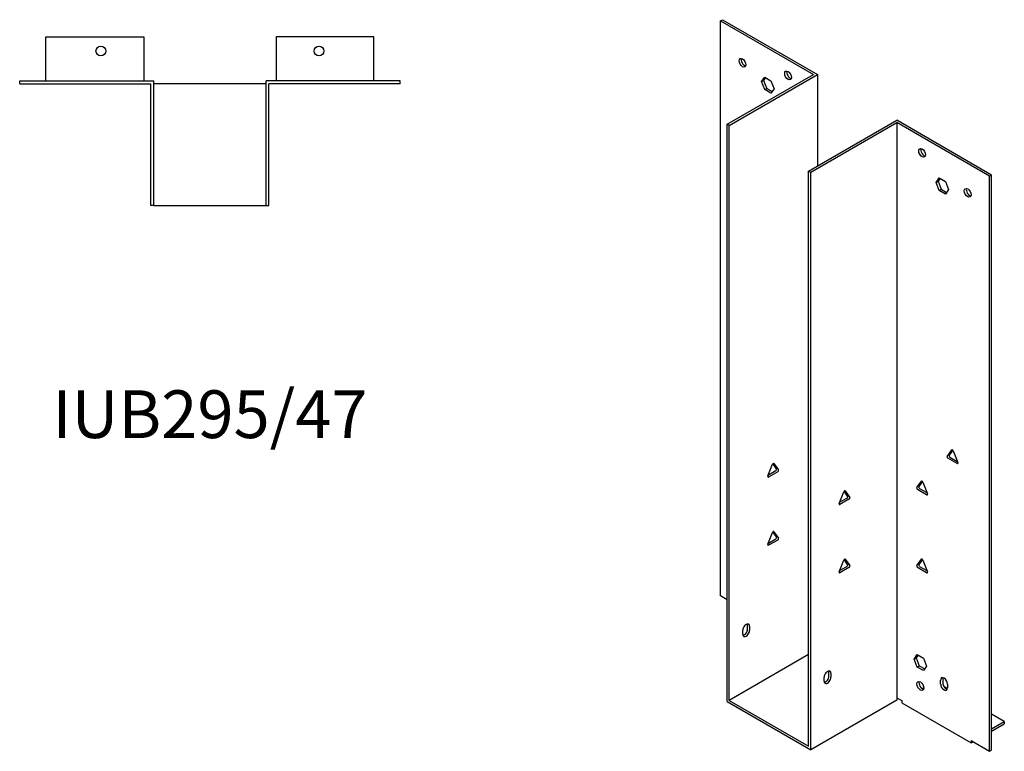
# Model space of a CAD drawing. Units: millimetres. Extents: x 872 to 1476, y 290 to 1196.
# Drawn here: x 1063 to 1476, y 290 to 596 of the extents above; entities that cross this region are included whole.
import ezdxf

# ---------------------------------------------------------------- set-up
doc = ezdxf.new("R2010")
doc.units = ezdxf.units.MM
doc.layers.add('Part', color=7, linetype='Continuous', lineweight=25)
doc.layers.add('Text', color=7, linetype='Continuous', lineweight=25)
doc.styles.add('EU_style', font='arial.ttf')

msp = doc.modelspace()

# ---------------------------------------------------------------- linework, layer by layer
at = {"layer": 'Part'}
for p, q in [((1356.73, 595.7), (1357.57, 596.19)), ((1356.73, 595.7), (1395.62, 573.24)), ((1356.73, 354.83), (1356.73, 595.7)), ((1357.57, 596.19), (1397.31, 573.24)), ((1074.18, 589.06), (1115.18, 589.06)), ((1074.18, 570.56), (1074.18, 589.06)), ((1115.18, 589.06), (1115.18, 570.56)), ((1170.58, 589.06), (1170.58, 570.56)), ((1211.58, 589.06), (1170.58, 589.06)), ((1211.58, 570.56), (1211.58, 589.06)), ((1063.18, 569.36), (1063.18, 570.56)), ((1063.18, 570.56), (1119.38, 570.56)), ((1063.18, 569.36), (1118.18, 569.36)), ((1118.18, 518.36), (1118.18, 569.36)), ((1119.38, 518.36), (1119.38, 570.56)), ((1166.38, 569.36), (1119.38, 569.36)), ((1222.58, 570.56), (1166.38, 570.56)), ((1166.38, 518.36), (1166.38, 570.56)), ((1222.58, 569.36), (1167.58, 569.36)), ((1167.58, 518.36), (1167.58, 569.36)), ((1222.58, 569.36), (1222.58, 570.56)), ((1359.55, 552.42), (1395.62, 573.24)), ((1360.4, 551.93), (1397.31, 573.24)), ((1373.91, 570.26), (1375.22, 572.12)), ((1373.91, 570.26), (1374.76, 570.75)), ((1375.22, 566.89), (1373.91, 570.26)), ((1375.58, 571.91), (1374.76, 570.75)), ((1374.76, 570.75), (1376.07, 567.38)), ((1375.22, 572.12), (1377.83, 570.61)), ((1377.83, 570.61), (1379.14, 567.24)), ((1397.31, 573.24), (1397.31, 534.87)), ((1375.22, 566.89), (1376.07, 567.38)), ((1377.83, 565.39), (1375.22, 566.89)), ((1376.07, 567.38), (1378.32, 566.08)), ((1379.14, 567.24), (1377.83, 565.39)), ((1393.64, 532.74), (1430.55, 554.06)), ((1394.49, 532.26), (1430.55, 553.08)), ((1470.29, 531.11), (1430.55, 554.06)), ((1430.55, 553.08), (1430.55, 312.21)), ((1469.44, 530.62), (1430.55, 553.08)), ((1360.4, 551.93), (1359.55, 552.42)), ((1359.55, 310.58), (1359.55, 552.42)), ((1360.4, 311.07), (1360.4, 551.93)), ((1393.64, 532.74), (1394.49, 532.26)), ((1393.64, 291.88), (1393.64, 532.74)), ((1394.49, 290.41), (1394.49, 532.26)), ((1447.03, 528.05), (1448.33, 529.91)), ((1447.03, 528.05), (1447.88, 528.54)), ((1448.33, 524.68), (1447.03, 528.05)), ((1448.69, 529.7), (1447.88, 528.54)), ((1447.88, 528.54), (1449.18, 525.17)), ((1448.33, 529.91), (1450.95, 528.4)), ((1450.95, 528.4), (1452.25, 525.03)), ((1469.44, 530.62), (1470.29, 531.11)), ((1469.44, 289.76), (1469.44, 530.62)), ((1470.29, 290.25), (1470.29, 531.11)), ((1448.33, 524.68), (1449.18, 525.17)), ((1450.95, 523.17), (1448.33, 524.68)), ((1449.18, 525.17), (1451.44, 523.87)), ((1452.25, 525.03), (1450.95, 523.17)), ((1119.38, 518.36), (1118.18, 518.36)), ((1119.38, 518.36), (1166.38, 518.36)), ((1166.38, 518.36), (1167.58, 518.36)), ((1451.68, 413.26), (1453.58, 415.96)), ((1455.78, 410.28), (1451.98, 412.47)), ((1454.02, 415.87), (1452.53, 413.75)), ((1452.83, 412.96), (1455.9, 411.19)), ((1454.19, 415.61), (1456.09, 410.71)), ((1376.58, 405.08), (1378.48, 409.97)), ((1380.14, 408.11), (1378.65, 410.24)), ((1379.09, 410.32), (1380.99, 407.62)), ((1376.77, 405.55), (1379.84, 407.32)), ((1380.69, 406.83), (1376.89, 404.64)), ((1438.95, 400.19), (1440.85, 402.89)), ((1441.29, 402.81), (1439.8, 400.68)), ((1441.46, 402.54), (1443.36, 397.65)), ((1406.42, 393.57), (1408.32, 398.46)), ((1409.98, 396.6), (1408.49, 398.73)), ((1408.93, 398.81), (1410.83, 396.11)), ((1443.05, 397.21), (1439.26, 399.4)), ((1440.1, 399.89), (1443.18, 398.12)), ((1406.61, 394.04), (1409.68, 395.81)), ((1410.53, 395.32), (1406.73, 393.13)), ((1376.58, 376.5), (1378.48, 381.39)), ((1380.14, 379.54), (1378.65, 381.66)), ((1379.09, 381.75), (1380.99, 379.05)), ((1376.77, 376.97), (1379.84, 378.75)), ((1380.69, 378.26), (1376.89, 376.07)), ((1406.42, 364.99), (1408.32, 369.88)), ((1406.61, 365.46), (1409.68, 367.23)), ((1409.98, 368.02), (1408.49, 370.15)), ((1408.93, 370.23), (1410.83, 367.53)), ((1438.95, 367.53), (1440.85, 370.23)), ((1441.29, 370.15), (1439.8, 368.02)), ((1440.1, 367.23), (1443.18, 365.46)), ((1441.46, 369.88), (1443.36, 364.99)), ((1410.53, 366.74), (1406.73, 364.55)), ((1443.05, 364.55), (1439.26, 366.74)), ((1359.55, 353.2), (1356.73, 354.83)), ((1368.04, 340.95), (1368.04, 342.58)), ((1366.06, 338.83), (1366.06, 340.46)), ((1368.89, 342.09), (1368.89, 340.46)), ((1393.64, 330.25), (1360.4, 311.07)), ((1437.83, 328.41), (1439.14, 330.27)), ((1439.5, 330.07), (1438.68, 328.9)), ((1439.14, 330.27), (1441.75, 328.76)), ((1437.83, 328.41), (1438.68, 328.9)), ((1439.14, 325.05), (1437.83, 328.41)), ((1438.68, 328.9), (1439.99, 325.54)), ((1441.75, 328.76), (1443.06, 325.4)), ((1402.12, 321.27), (1402.12, 322.91)), ((1402.97, 322.42), (1402.97, 320.78)), ((1439.14, 325.05), (1439.99, 325.54)), ((1441.75, 323.54), (1439.14, 325.05)), ((1439.99, 325.54), (1442.24, 324.24)), ((1443.06, 325.4), (1441.75, 323.54)), ((1400.14, 319.15), (1400.14, 320.78)), ((1448.93, 317.92), (1448.93, 319.56)), ((1449.78, 320.05), (1449.78, 318.41)), ((1451.76, 317.92), (1451.76, 316.29)), ((1441.9, 316.31), (1441.26, 315.94)), ((1451.75, 316.06), (1450.26, 316.91)), ((1359.55, 310.58), (1394.49, 290.41)), ((1360.4, 311.07), (1393.64, 291.88)), ((1430.55, 311.23), (1394.49, 290.41)), ((1430.55, 312.21), (1432.67, 310.98)), ((1430.55, 312.21), (1430.55, 311.23)), ((1432.67, 310.98), (1432.67, 310)), ((1432.67, 310), (1461.66, 293.27)), ((1475.59, 302.29), (1470.29, 305.35)), ((1470.29, 299.23), (1475.59, 302.29)), ((1470.29, 298.25), (1475.59, 301.31)), ((1475.59, 302.29), (1475.59, 301.31)), ((1461.66, 294.25), (1461.66, 293.27)), ((1461.66, 294.25), (1469.44, 289.76)), ((1461.66, 293.27), (1462.51, 293.76)), ((1469.44, 289.76), (1470.29, 290.25))]:
    msp.add_line(p, q, dxfattribs=at)
for centre in [(1097.18, 583.06), (1188.58, 583.06)]:
    msp.add_circle(centre, 2.05, dxfattribs=at)
for centre, major_axis in [((1365.92, 578.14), (-1, 1.73)), ((1385.01, 572.83), (-1, 1.73)), ((1441.15, 540.42), (-1, 1.73)), ((1460.25, 523.68), (-1, 1.73)), ((1440.45, 317.11), (-1.03, 1.78))]:
    msp.add_ellipse(centre, major_axis=major_axis, ratio=0.57735, dxfattribs=at)
for centre, major_axis, start_param, end_param in [((1366.77, 578.63), (1, -1.73), 3.579742, 5.845036), ((1385.86, 573.32), (1, -1.73), 3.579742, 5.845036), ((1442, 540.91), (1, -1.73), 3.579742, 5.845036), ((1461.09, 524.17), (1, -1.73), 3.579742, 5.845036), ((1451.98, 412.88), (-0.25, 0.433), 0.261799, 2.356194), ((1452.83, 413.37), (-0.25, 0.433), 0.261799, 2.356194), ((1453.88, 415.58), (-0.25, 0.433), 4.45059, 6.544985), ((1378.79, 409.94), (0.25, 0.433), 6.021386, 8.115781), ((1455.78, 410.68), (0.25, -0.433), 5.497787, 7.592182), ((1376.89, 405.05), (-0.25, -0.433), 4.974188, 7.068583), ((1379.84, 407.73), (0.25, 0.433), 3.926991, 6.021386), ((1380.69, 407.24), (0.25, 0.433), 3.926991, 6.021386), ((1439.26, 399.81), (-0.25, 0.433), 0.261799, 2.356194), ((1440.1, 400.3), (-0.25, 0.433), 0.261799, 2.356194), ((1441.15, 402.51), (-0.25, 0.433), 4.45059, 6.544985), ((1408.63, 398.43), (0.25, 0.433), 6.021386, 8.115781), ((1409.68, 396.22), (0.25, 0.433), 3.926991, 6.021386), ((1410.53, 395.73), (0.25, 0.433), 3.926991, 6.021386), ((1443.05, 397.62), (0.25, -0.433), 5.497787, 7.592182), ((1406.73, 393.54), (-0.25, -0.433), 4.974188, 7.068583), ((1378.79, 381.37), (0.25, 0.433), 6.021386, 8.115781), ((1379.84, 379.16), (0.25, 0.433), 3.926991, 6.021386), ((1376.89, 376.47), (-0.25, -0.433), 4.974188, 7.068583), ((1380.69, 378.67), (0.25, 0.433), 3.926991, 6.021386), ((1408.63, 369.85), (0.25, 0.433), 6.021386, 8.115781), ((1409.68, 367.64), (0.25, 0.433), 3.926991, 6.021386), ((1410.53, 367.15), (0.25, 0.433), 3.926991, 6.021386), ((1439.26, 367.15), (-0.25, 0.433), 0.261799, 2.356194), ((1440.1, 367.64), (-0.25, 0.433), 0.261799, 2.356194), ((1441.15, 369.85), (-0.25, 0.433), 4.45059, 6.544985), ((1406.73, 364.96), (-0.25, -0.433), 4.974188, 7.068583), ((1443.05, 364.96), (0.25, -0.433), 5.497787, 7.592182), ((1367.47, 341.28), (1, 1.73), 5.497787, 8.63938), ((1366.63, 341.77), (1, 1.73), 5.497787, 5.845036), ((1367.47, 339.64), (-1, -1.73), 5.497787, 8.63938), ((1366.63, 340.13), (1, 1.73), 3.579742, 5.497787), ((1401.56, 321.6), (1, 1.73), 5.497787, 8.63938), ((1400.71, 322.09), (1, 1.73), 5.497787, 5.845036), ((1401.56, 319.97), (-1, -1.73), 5.497787, 8.63938), ((1400.71, 320.46), (1, 1.73), 3.579742, 5.497787), ((1441.3, 317.6), (1.03, -1.78), 3.568345, 5.856433), ((1450.35, 318.74), (-1, 1.73), 3.926991, 7.068583), ((1450.35, 317.11), (1, -1.73), 3.926991, 7.068583), ((1451.2, 319.23), (1, -1.73), 3.579742, 3.926991), ((1451.2, 317.6), (1, -1.73), 3.926991, 5.845036)]:
    msp.add_ellipse(centre, major_axis=major_axis, ratio=0.57735, start_param=start_param, end_param=end_param, dxfattribs=at)

# ---------------------------------------------------------------- texts
at = {"layer": 'Text', "insert": (1142.88, 428.36), "char_height": 20, "width": 343.6746, "attachment_point": 5, "style": 'EU_style'}
msp.add_mtext('{IUB295/47}', dxfattribs=at)

doc.saveas('drawing.dxf')
